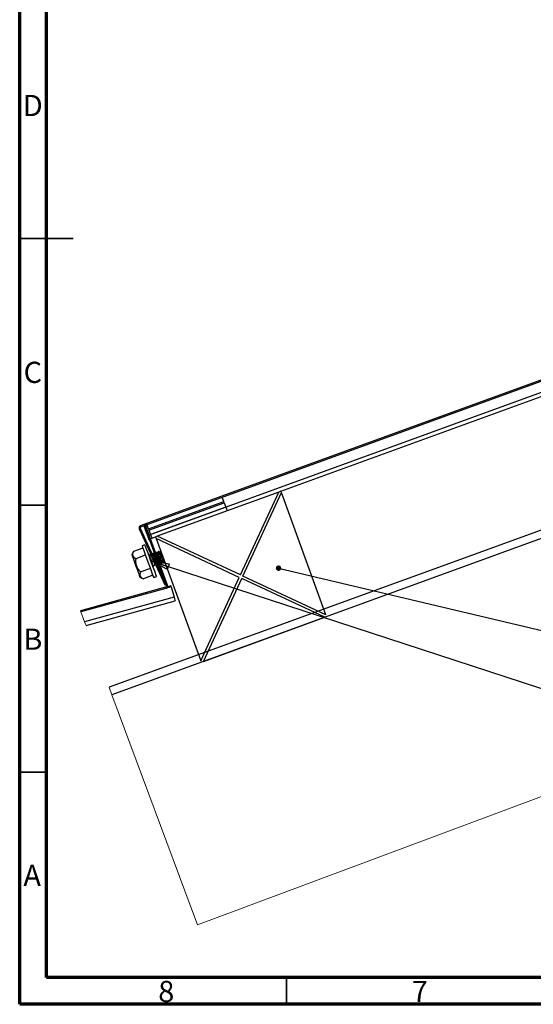
# Paper-space layout 'Sheet1' of a CAD drawing. Units: millimetres. Extents: x 2 to 402, y -15 to 272.
# Drawn here: x 2 to 98, y -15 to 169 of the extents above; entities that cross this region are included whole.
import ezdxf

# ---------------------------------------------------------------- set-up
doc = ezdxf.new("R2010")
doc.units = ezdxf.units.MM
doc.styles.add('SLDTEXTSTYLE0', font='GOTHIC.TTF', dxfattribs={"width": 0.913})
doc.styles.get("Standard").update_dxf_attribs({"font": 'GOTHIC.TTF'})
doc.dimstyles.new('SLDDIMSTYLE1', dxfattribs={"dimtxt": 0.18, "dimasz": 3.302, "dimexe": 0, "dimexo": 0.0625, "dimgap": 0, "dimtad": 0, "dimtih": 1, "dimtoh": 1, "dimdec": 0, "dimrnd": 1e-09, "dimzin": 0, "dimdsep": 46, "dimtxsty": 'Standard', "dimblk1": 'CLOSED', "dimblk2": 'CLOSED', "dimsah": 1, "dimcen": 0.09, "dimadec": 0, "dimazin": 0, "dimtfac": 3.302, "dimtdec": 0, "dimtofl": 0, "dimtmove": 0, "dimatfit": 3, "dimldrblk": 'CLOSED', "dimfxl": 1, "dimfrac": 2, "dimtolj": 1, "dimtzin": 0, "dimarcsym": 0})
doc.dimstyles.new('SLDDIMSTYLE2', dxfattribs={"dimtxt": 0.18, "dimasz": 1.016, "dimexe": 0, "dimexo": 0.0625, "dimgap": 0, "dimtad": 0, "dimtih": 1, "dimtoh": 1, "dimdec": 0, "dimrnd": 1e-09, "dimzin": 0, "dimdsep": 46, "dimtxsty": 'Standard', "dimblk1": 'DOT', "dimblk2": 'DOT', "dimsah": 1, "dimcen": 0.09, "dimadec": 0, "dimazin": 0, "dimtfac": 1.016, "dimtdec": 0, "dimtofl": 0, "dimtmove": 0, "dimatfit": 3, "dimldrblk": 'DOT', "dimfxl": 1, "dimfrac": 2, "dimtolj": 1, "dimtzin": 0, "dimarcsym": 0})

# ---------------------------------------------------------------- blocks, each defined once
blk = doc.blocks.new('_Dot')
at = {"color": 0, "linetype": 'ByBlock', "lineweight": -2}
blk.add_line((-0.5, 0), (-1, 0), dxfattribs=at)
at = {"color": 0, "linetype": 'ByBlock', "const_width": 0.5}
blk.add_lwpolyline([(-0.25, 0, 1), (0.25, 0, 1)], format="xyb", close=True, dxfattribs=at)
blk = doc.blocks.new('_Closed')
at = {"color": 0, "linetype": 'ByBlock', "lineweight": -2}
for p, q in [((-1, 0.166667), (0, 0)), ((-1, 0.166667), (-1, -0.166667)), ((0, 0), (-1, -0.166667)), ((0, 0), (-1, 0))]:
    blk.add_line(p, q, dxfattribs=at)

psp = doc.layouts.new('Sheet1')

# ---------------------------------------------------------------- linework, layer by layer
at = {"color": 7, "linetype": 'Continuous', "lineweight": 70}
for p, q in [((1.7897, -15.0468), (1.7897, 271.9532)), ((6.7897, -10.0468), (6.7897, 266.9532)), ((396.7897, -10.0468), (6.7897, -10.0468)), ((401.7897, -15.0468), (1.7897, -15.0468))]:
    psp.add_line(p, q, dxfattribs=at)
at = {"color": 7, "linetype": 'Continuous', "lineweight": 35}
for p, q in [((1.7897, 128.4532), (11.7897, 128.4532)), ((6.7897, 128.4532), (1.7897, 128.4532)), ((6.7897, 78.4532), (1.7897, 78.4532)), ((6.7897, 28.4532), (1.7897, 28.4532)), ((51.7897, -10.0468), (51.7897, -15.0468))]:
    psp.add_line(p, q, dxfattribs=at)
at = {"color": 7, "linetype": 'Continuous', "lineweight": 25}
for p, q in [((24.4378, 74.6546), (167.16, 126.6012)), ((24.5147, 74.4431), (167.2535, 126.3958)), ((168.0848, 124.5718), (26.0477, 72.8745)), ((50.7298, 81.0798), (118.8576, 105.8762)), ((180.4197, 101.6786), (19.0494, 42.9446)), ((175.3698, 101.4369), (18.5251, 44.35)), ((175.8829, 100.0273), (19.0494, 42.9446)), ((50.3062, 80.9256), (27.5697, 72.6502)), ((40.0173, 79.1544), (39.718, 79.9767)), ((43.1371, 65.391), (50.3062, 80.9256)), ((43.5902, 65.1797), (50.8172, 80.8397)), ((50.7298, 81.0798), (50.3062, 80.9256)), ((50.8172, 80.8397), (50.7298, 81.0798)), ((59.1594, 57.9197), (50.8172, 80.8397)), ((25.9219, 74.0242), (40.0173, 79.1544)), ((26.0048, 73.7964), (40.1002, 78.9267)), ((40.4015, 78.0988), (26.3061, 72.9686)), ((40.1002, 78.9267), (40.0173, 79.1544)), ((40.1002, 78.9267), (40.4015, 78.0988)), ((24.3869, 74.1384), (24.1822, 74.0451)), ((24.1822, 74.0451), (28.9566, 63.5685)), ((24.3869, 74.1384), (29.1614, 63.6618)), ((24.5147, 74.4431), (24.4378, 74.6546)), ((25.0329, 74.6317), (25.7163, 72.7539)), ((29.2615, 63.3867), (25.2297, 74.4639)), ((29.473, 63.4636), (25.4412, 74.5409)), ((25.4987, 75.0407), (25.5457, 75.0578)), ((25.6226, 74.8464), (25.5457, 75.0578)), ((25.5756, 74.8293), (25.6226, 74.8464)), ((25.9219, 74.0242), (25.6226, 74.8464)), ((25.9219, 74.0242), (26.0048, 73.7964)), ((26.0048, 73.7964), (26.3061, 72.9686)), ((25.8362, 72.7975), (25.7163, 72.7539)), ((25.9665, 72.0667), (26.0864, 72.1103)), ((26.2978, 72.1873), (27.2375, 72.5293)), ((26.5562, 72.2813), (27.2375, 72.5293)), ((27.5697, 72.6502), (27.2375, 72.5293)), ((27.2375, 72.5293), (27.3584, 72.1971)), ((42.9276, 64.937), (27.3584, 72.1971)), ((27.3584, 72.1971), (35.7006, 49.2771)), ((43.1371, 65.391), (27.5697, 72.6502)), ((24.8805, 70.413), (23.1202, 69.7723)), ((25.2247, 71.0456), (24.7175, 70.861)), ((23.5817, 68.5046), (25.3419, 69.1452)), ((26.061, 69.2193), (25.8632, 69.2913)), ((26.3541, 69.1708), (26.3658, 69.1675)), ((26.4177, 69.1391), (26.3621, 69.1776)), ((27.1142, 69.2864), (27.1135, 69.2862)), ((27.2462, 69.673), (27.232, 69.6206)), ((27.6465, 69.4802), (27.6171, 69.4695)), ((28.1438, 69.6612), (28.1142, 69.6504)), ((26.2648, 66.6097), (24.5045, 65.969)), ((26.758, 66.8329), (26.8632, 67.0152)), ((27.411, 67.5027), (27.4167, 67.5233)), ((27.9465, 67.6574), (27.9672, 67.7332)), ((27.962, 67.7313), (27.9916, 67.7421)), ((28.4592, 67.9123), (28.4887, 67.923)), ((26.7263, 65.3419), (24.966, 64.7012)), ((26.8893, 64.8939), (27.3965, 65.0785)), ((35.7006, 49.2771), (42.9276, 64.937)), ((36.2116, 49.1912), (43.3807, 64.7257)), ((58.9481, 57.4665), (43.3807, 64.7257)), ((59.1594, 57.9197), (43.5902, 65.1797)), ((29.1102, 63.0929), (13.1807, 58.6752)), ((29.1704, 62.8761), (13.2596, 58.4636)), ((28.9566, 63.5685), (29.1614, 63.6618)), ((30.1665, 63.169), (29.281, 62.9234)), ((30.1107, 63.3703), (29.4858, 63.197)), ((30.1665, 63.169), (30.1107, 63.3703)), ((30.1665, 63.169), (30.7048, 61.2278)), ((30.7048, 61.2278), (13.9607, 56.5843)), ((14.2173, 55.8966), (30.9003, 60.5231)), ((36.2116, 49.1912), (58.9481, 57.4665))]:
    psp.add_line(p, q, dxfattribs=at)
at = {"color": 7, "linetype": 'Continuous', "lineweight": 25, "flags": 128}
for points in [[(40.4015, 78.0988), (40.5102, 77.8002), (40.5885, 77.585), (40.6358, 77.4551), (40.6516, 77.4116)], [(25.7163, 72.7539), (25.825, 72.4553), (25.9034, 72.24), (25.9507, 72.1101), (25.9665, 72.0667)], [(26.3061, 72.9686), (26.4148, 72.6699), (26.4931, 72.4547), (26.5404, 72.3248), (26.5562, 72.2813)], [(24.7175, 70.861), (24.8001, 70.6339), (25.0355, 69.9871), (25.3878, 69.0192), (25.8034, 67.8775)], [(25.2247, 71.0456), (25.3073, 70.8185), (25.5427, 70.1718), (25.895, 69.2038), (26.3106, 68.0621)], [(26.8632, 67.0152), (26.8327, 67.099), (26.7458, 67.3379), (26.6156, 67.6955), (26.4621, 68.1172), (26.3086, 68.539), (26.1785, 68.8965), (26.0915, 69.1354), (26.061, 69.2193), (26.061, 69.2193)], [(23.5657, 67.063), (23.8415, 66.3054), (23.9757, 65.9368), (24.0955, 65.6076), (24.1928, 65.3403), (24.2623, 65.1493), (24.3147, 65.0052)], [(25.8034, 67.8775), (26.2189, 66.7357), (26.5712, 65.7678), (26.8066, 65.121), (26.8893, 64.8939)], [(26.3106, 68.0621), (26.7261, 66.9203), (27.0784, 65.9524), (27.3138, 65.3057), (27.3965, 65.0785)], [(28.8598, 67.7199), (28.9127, 67.9151), (28.9145, 67.9218)], [(30.7048, 61.2278), (30.7898, 60.9216), (30.851, 60.7009), (30.8879, 60.5677), (30.9003, 60.5231)]]:
    psp.add_lwpolyline(points, dxfattribs=at)
at = {"color": 7, "linetype": 'Continuous', "lineweight": 18, "flags": 128}
for points in [[(13.1807, 58.6752), (13.2596, 58.4636), (13.9607, 56.5843), (14.2173, 55.8966)], [(18.5251, 44.35), (19.0494, 42.9446), (35.1198, -0.1308), (180.4197, 54.0773)]]:
    psp.add_lwpolyline(points, dxfattribs=at)
at = {"color": 7, "linetype": 'Continuous', "lineweight": 25}
for centre, radius, start, end in [((24.5917, 74.2317), 0.45, 109.996662, 204.500463), ((24.5917, 74.2317), 0.225, 110.006804, 204.494317), ((25.6526, 74.6178), 0.45, 110.003912, 199.998287), ((25.6526, 74.6179), 0.225, 109.995251, 200.00468), ((24.0725, 68.9319), 1.2701, 138.63234, 171.459483), ((26.4951, 70.4119), 1.2692, 250.000791, 262.04183), ((27.9627, 66.3806), 1.2695, 130.489458, 150.0071), ((27.969, 66.3661), 1.2852, 111.274131, 115.705187), ((25.1553, 65.9571), 1.2702, 228.527077, 261.392914), ((29.0501, 63.3097), 0.225, 285.496789, 20.009538), ((29.0501, 63.3097), 0.45, 285.498789, 20.000716)]:
    psp.add_arc(centre, radius, start, end, dxfattribs=at)
for points, knots in [([(22.8168, 69.1208), (22.8343, 69.0728), (22.8749, 68.9611), (22.948, 68.7603), (23.0435, 68.4978), (23.1606, 68.1761), (23.3372, 67.691), (23.4738, 67.3156), (23.5657, 67.063)], [0, 0, 0, 0, 0.07001294, 0.16283061, 0.29274302, 0.45267609, 0.63183267, 1, 1, 1, 1]), ([(23.1202, 69.7723), (23.0715, 69.7089), (22.9767, 69.5857), (22.8962, 69.3154), (22.9335, 68.9859), (23.117, 68.7098), (23.3526, 68.5551), (23.5038, 68.5217), (23.5817, 68.5046)], [0, 0, 0, 0, 0.14383837, 0.27947139, 0.50002307, 0.72159664, 0.8566542, 1, 1, 1, 1]), ([(23.5817, 68.5046), (23.5478, 68.3958), (23.4756, 68.1643), (23.4815, 67.6769), (23.5856, 67.3244), (23.6534, 67.0949)], [0, 0, 0, 0, 0.23647952, 0.50308626, 1, 1, 1, 1]), ([(26.3151, 69.1424), (26.3181, 69.1421), (26.3634, 69.1377), (26.3818, 68.9778), (26.4909, 68.8155), (26.5977, 68.5294), (26.7288, 68.2287), (26.8575, 67.9317), (26.9592, 67.6635), (27.0631, 67.5138), (27.0836, 67.3564), (27.125, 67.357), (27.1271, 67.357)], [0, 0, 0, 0, 0.00457441, 0.06825108, 0.18108552, 0.33167231, 0.51833979, 0.6839802, 0.82916056, 0.93779615, 0.99682315, 1, 1, 1, 1]), ([(26.7501, 69.4931), (26.7326, 69.4282), (26.7021, 69.3151), (26.6715, 69.202), (26.6585, 69.1539)], [0, 0, 0, 0, 0.57420377, 1, 1, 1, 1]), ([(26.6666, 69.1422), (26.6687, 69.1442), (26.6953, 69.1695), (26.7439, 69.0065), (26.8274, 68.9015), (26.9333, 68.6563), (27.0204, 68.4752), (27.114, 68.2745), (27.2043, 68.0884), (27.3078, 67.8492), (27.4078, 67.71), (27.4451, 67.5697), (27.4898, 67.5736), (27.4961, 67.5741)], [0, 0, 0, 0, 0.00463079, 0.05846449, 0.16208459, 0.30414373, 0.46831675, 0.50780448, 0.67270162, 0.81826156, 0.92764637, 0.98981342, 1, 1, 1, 1]), ([(26.7614, 69.4864), (26.7654, 69.4881), (26.8087, 69.5057), (26.8465, 69.3239), (26.9557, 69.1812), (27.0724, 68.8934), (27.215, 68.5885), (27.36, 68.2555), (27.503, 67.9483), (27.6193, 67.6645), (27.7313, 67.5087), (27.766, 67.3423), (27.8136, 67.3488), (27.8188, 67.3495)], [0, 0, 0, 0, 0.005223219, 0.056003048, 0.148358597, 0.274065527, 0.420987465, 0.575541549, 0.723002563, 0.849070005, 0.942034325, 0.993625702, 1, 1, 1, 1]), ([(26.797, 69.4994), (26.8011, 69.5011), (26.8445, 69.5186), (26.8823, 69.337), (26.9914, 69.1941), (27.1083, 68.9065), (27.2505, 68.6012), (27.3967, 68.27), (27.5361, 67.9564), (27.6626, 67.6912), (27.736, 67.5252), (27.7786, 67.4578), (27.7813, 67.4536)], [0, 0, 0, 0, 0.00558563, 0.05912826, 0.15650863, 0.28906045, 0.44397067, 0.60693895, 0.76241757, 0.89534401, 0.99337214, 1, 1, 1, 1]), ([(27.1108, 69.2958), (27.0622, 69.3295), (26.9584, 69.4015), (26.8546, 69.4737), (26.7994, 69.5122)], [0, 0, 0, 0, 0.46744004, 1, 1, 1, 1]), ([(27.2563, 69.6698), (27.2581, 69.673), (27.2763, 69.7066), (27.3434, 69.5265), (27.4209, 69.4187), (27.5604, 69.0977), (27.7296, 68.7296), (27.9115, 68.3169), (28.1047, 67.8911), (28.1794, 67.7444), (28.3165, 67.4748), (28.318, 67.5229), (28.3181, 67.5262)], [0, 0, 0, 0, 0.004198806, 0.043985663, 0.126690348, 0.244253569, 0.436817507, 0.639690963, 0.818843696, 0.94434141, 0.996093844, 1, 1, 1, 1]), ([(27.292, 69.6826), (27.2938, 69.6859), (27.3121, 69.7196), (27.3792, 69.5397), (27.4567, 69.4317), (27.5962, 69.1107), (27.7653, 68.7432), (27.9479, 68.328), (28.1388, 67.9097), (28.2184, 67.7466), (28.3552, 67.4866), (28.3549, 67.5474), (28.3548, 67.5587)], [0, 0, 0, 0, 0.004269274, 0.04371797, 0.125760634, 0.242380636, 0.433390097, 0.634619702, 0.812332219, 0.93681685, 0.988158681, 1, 1, 1, 1]), ([(27.6296, 69.4608), (27.5743, 69.4991), (27.4637, 69.5759), (27.3531, 69.6528), (27.2978, 69.6913)], [0, 0, 0, 0, 0.499626335, 1, 1, 1, 1]), ([(28.4552, 67.9232), (28.4525, 67.9201), (28.4285, 67.893), (28.372, 68.0424), (28.2941, 68.1435), (28.1871, 68.377), (28.0999, 68.555), (28.0048, 68.7541), (27.9127, 68.9409), (27.8087, 69.1771), (27.706, 69.3177), (27.6719, 69.4526), (27.631, 69.4552), (27.6286, 69.4554)], [0, 0, 0, 0, 0.006565586, 0.057644151, 0.158013281, 0.297335813, 0.460095015, 0.505596553, 0.671626626, 0.818930127, 0.931063446, 0.995959115, 1, 1, 1, 1]), ([(27.7427, 69.8532), (27.7252, 69.7883), (27.6913, 69.6632), (27.6573, 69.5383), (27.6409, 69.4781)], [0, 0, 0, 0, 0.51904416, 1, 1, 1, 1]), ([(28.481, 67.929), (28.462, 67.9516), (28.405, 68.0194), (28.33, 68.1737), (28.2216, 68.3832), (28.1348, 68.5681), (28.0398, 68.7666), (27.9477, 68.954), (27.8431, 69.1889), (27.7421, 69.3326), (27.7037, 69.4679), (27.6574, 69.4691), (27.6504, 69.4693)], [0, 0, 0, 0, 0.050169868, 0.150535663, 0.289851109, 0.45261128, 0.498105613, 0.664127495, 0.811446687, 0.923589498, 0.988489762, 1, 1, 1, 1]), ([(27.7567, 69.8414), (27.7588, 69.8468), (27.7825, 69.908), (27.8932, 69.5823), (28.0113, 69.4132), (28.1726, 69.0241), (28.3213, 68.6973), (28.4502, 68.4047), (28.5678, 68.1544), (28.6676, 67.9226), (28.742, 67.8253), (28.7884, 67.6824), (28.8119, 67.706), (28.8143, 67.7085)], [0, 0, 0, 0, 0.00661754, 0.0756754, 0.21587789, 0.40358723, 0.53998541, 0.6734614, 0.79388427, 0.89199546, 0.96119426, 0.9959239, 1, 1, 1, 1]), ([(27.7924, 69.8542), (27.7945, 69.8596), (27.8185, 69.921), (27.9288, 69.5955), (28.0472, 69.4261), (28.2084, 69.0372), (28.3571, 68.7103), (28.486, 68.4179), (28.6035, 68.1668), (28.7035, 67.9373), (28.7775, 67.835), (28.8261, 67.6944), (28.8522, 67.7225), (28.857, 67.7277)], [0, 0, 0, 0, 0.00670602, 0.07549453, 0.21514483, 0.40212203, 0.53799321, 0.67094859, 0.79089668, 0.88862519, 0.95755409, 0.99214828, 1, 1, 1, 1]), ([(28.1273, 69.6413), (28.072, 69.6796), (27.9615, 69.7564), (27.851, 69.8333), (27.7957, 69.8718)], [0, 0, 0, 0, 0.49952326, 1, 1, 1, 1]), ([(28.6823, 68.5597), (28.6437, 68.6391), (28.5934, 68.7425), (28.5025, 68.9349), (28.4103, 69.1221), (28.3053, 69.3575), (28.204, 69.4993), (28.169, 69.633), (28.1282, 69.6361), (28.126, 69.6363)], [0, 0, 0, 0, 0.217767565, 0.283879121, 0.524358969, 0.737800055, 0.900300824, 0.994484113, 1, 1, 1, 1]), ([(28.2, 69.8848), (28.1959, 69.8697), (28.1755, 69.7945), (28.155, 69.7193), (28.1386, 69.6593)], [0, 0, 0, 0, 0.20181374, 1, 1, 1, 1]), ([(28.5546, 68.9107), (28.5167, 68.989), (28.4414, 69.1448), (28.3395, 69.3691), (28.2403, 69.5143), (28.2006, 69.6481), (28.1546, 69.65), (28.1478, 69.6503)], [0, 0, 0, 0, 0.30725274, 0.61122937, 0.84264444, 0.97678178, 1, 1, 1, 1]), ([(23.6534, 67.0949), (23.7496, 66.8744), (23.8967, 66.5369), (24.2061, 66.1603), (24.4091, 66.0302), (24.5045, 65.969)], [0, 0, 0, 0, 0.49974091, 0.76469759, 1, 1, 1, 1]), ([(27.1231, 67.3512), (27.1237, 67.3507), (27.1775, 67.3137), (27.231, 67.2762), (27.2839, 67.2391)], [0, 0, 0, 0, 0.01180803, 1, 1, 1, 1]), ([(27.4823, 67.5692), (27.5375, 67.5309), (27.6479, 67.4543), (27.7581, 67.3776), (27.8133, 67.3392)], [0, 0, 0, 0, 0.499594997, 1, 1, 1, 1]), ([(27.9826, 67.7497), (27.964, 67.7717), (27.9074, 67.839), (27.8566, 67.943), (27.818, 68.0198), (27.8059, 68.044)], [0, 0, 0, 0, 0.25052114, 0.76409846, 1, 1, 1, 1]), ([(27.958, 67.7422), (27.9554, 67.7391), (27.9316, 67.7114), (27.9077, 67.7802), (27.8923, 67.8072), (27.8916, 67.8085)], [0, 0, 0, 0, 0.10743383, 0.95586622, 1, 1, 1, 1]), ([(27.9796, 67.7504), (28.0349, 67.712), (28.1454, 67.6353), (28.2559, 67.5584), (28.3111, 67.5199)], [0, 0, 0, 0, 0.49965626, 1, 1, 1, 1]), ([(28.3625, 67.5371), (28.3801, 67.6021), (28.4141, 67.7278), (28.4483, 67.8536), (28.4649, 67.9143)], [0, 0, 0, 0, 0.51687298, 1, 1, 1, 1]), ([(28.4779, 67.9306), (28.5331, 67.8923), (28.6435, 67.8156), (28.7539, 67.7388), (28.8091, 67.7004)], [0, 0, 0, 0, 0.49966788, 1, 1, 1, 1]), ([(24.5045, 65.969), (24.4558, 65.9056), (24.3611, 65.7823), (24.2805, 65.5121), (24.3177, 65.1825), (24.5013, 64.9065), (24.7369, 64.7517), (24.8881, 64.7184), (24.966, 64.7012)], [0, 0, 0, 0, 0.143850408, 0.279485958, 0.500033212, 0.721597409, 0.856662037, 1, 1, 1, 1])]:
    psp.add_open_spline(points, degree=3, knots=knots, dxfattribs=at)

# ---------------------------------------------------------------- texts
at = {"color": 7, "linetype": 'Continuous', "lineweight": 0, "char_height": 3.9687, "attachment_point": 2, "style": 'SLDTEXTSTYLE0'}
for s, insert in [('D', (4.2424, 155.341)), ('C', (4.2484, 105.341)), ('B', (4.2603, 55.341)), ('A', (4.1294, 11.091)), ('8', (29.2498, -10.659)), ('7', (76.7498, -10.659))]:
    psp.add_mtext(s, dxfattribs=dict(at, insert=insert))

# ---------------------------------------------------------------- leaders
at = {"color": 7, "linetype": 'Continuous', "lineweight": 0}
for points, dimstyle in [([(26.5419, 67.9628), (199.2924, 11.5747)], 'SLDDIMSTYLE1'), ([(50.2791, 66.6722), (202.7722, 30.5659)], 'SLDDIMSTYLE2')]:
    psp.add_leader(points, dimstyle=dimstyle, dxfattribs=at)

doc.saveas('drawing.dxf')
